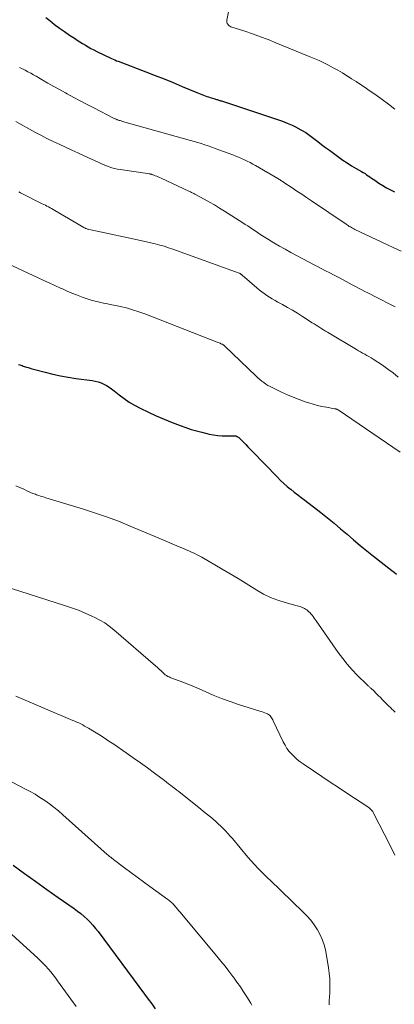
# Model space of a CAD drawing. Units: feet. Extents: x 2005000 to 2010008, y 525000 to 530000.
# Drawn here: x 2005318 to 2005388, y 526238 to 526423 of the extents above; entities that cross this region are included whole.
import ezdxf

# ---------------------------------------------------------------- set-up
doc = ezdxf.new("R2010")
doc.units = ezdxf.units.FT
doc.header["$LTSCALE"] = 100
doc.header["$MEASUREMENT"] = 0
doc.layers.add('CONTOUR INDEX', color=32, linetype='Continuous', lineweight=25)
doc.layers.add('CONTOUR INTERMEDIATE', color=40, linetype='Continuous', lineweight=15)

msp = doc.modelspace()

# ---------------------------------------------------------------- linework, layer by layer
at = {"layer": 'CONTOUR INDEX', "flags": 128}
for points, elevation in [([(2005323.04, 526423.46), (2005323.77, 526422.88), (2005324.67, 526422.17), (2005325.59, 526421.48), (2005326.53, 526420.81), (2005327.48, 526420.15), (2005328.39, 526419.55), (2005328.89, 526419.21), (2005329.4, 526418.89), (2005329.91, 526418.57), (2005330.43, 526418.25), (2005330.95, 526417.95), (2005331.48, 526417.65), (2005332.02, 526417.37), (2005332.56, 526417.1), (2005335.36, 526415.75), (2005335.66, 526415.61), (2005335.96, 526415.48), (2005336.26, 526415.35), (2005336.56, 526415.23), (2005341.8, 526413.25), (2005343.51, 526412.59), (2005345.21, 526411.92), (2005346.9, 526411.24), (2005348.58, 526410.53), (2005351.33, 526409.37), (2005351.64, 526409.24), (2005351.95, 526409.12), (2005352.26, 526408.99), (2005352.58, 526408.87), (2005352.89, 526408.76), (2005353.2, 526408.65), (2005353.52, 526408.54), (2005353.84, 526408.44), (2005354.7, 526408.18), (2005354.86, 526408.13), (2005355.02, 526408.09), (2005355.17, 526408.04), (2005355.33, 526407.99), (2005355.49, 526407.94), (2005355.65, 526407.89), (2005355.81, 526407.84), (2005355.96, 526407.79), (2005366.49, 526404.33), (2005367.42, 526404.01), (2005368.33, 526403.65), (2005369.22, 526403.25), (2005370.1, 526402.82), (2005370.19, 526402.77), (2005371, 526402.32), (2005371.79, 526401.84), (2005372.55, 526401.32), (2005373.3, 526400.77), (2005374.03, 526400.2), (2005374.77, 526399.64), (2005375.51, 526399.08), (2005376.26, 526398.53), (2005377.98, 526397.26), (2005378.78, 526396.7), (2005379.58, 526396.16), (2005380.4, 526395.64), (2005381.24, 526395.13), (2005382.28, 526394.52), (2005382.59, 526394.33), (2005382.91, 526394.14), (2005383.22, 526393.94), (2005383.52, 526393.73), (2005383.83, 526393.52), (2005384.14, 526393.31), (2005384.44, 526393.1), (2005384.75, 526392.9), (2005385.53, 526392.38), (2005386.23, 526391.93), (2005386.95, 526391.5), (2005387.68, 526391.09), (2005388.42, 526390.7)], 920), ([(2005317.9, 526358.34), (2005318.11, 526358.26), (2005318.33, 526358.18), (2005318.55, 526358.1), (2005318.76, 526358.02), (2005318.98, 526357.95), (2005319.2, 526357.88), (2005319.41, 526357.82), (2005319.73, 526357.72), (2005320.05, 526357.62), (2005320.38, 526357.53), (2005320.71, 526357.44), (2005322.9, 526356.86), (2005324.32, 526356.5), (2005325.76, 526356.19), (2005327.21, 526355.93), (2005328.66, 526355.71), (2005331.74, 526355.29), (2005332.3, 526355.19), (2005332.85, 526355.05), (2005333.38, 526354.85), (2005333.9, 526354.62), (2005334.4, 526354.34), (2005334.89, 526354.05), (2005335.36, 526353.72), (2005335.81, 526353.38), (2005336.75, 526352.62), (2005337.69, 526351.92), (2005338.66, 526351.26), (2005339.66, 526350.66), (2005340.7, 526350.12), (2005342.27, 526349.36), (2005343.73, 526348.68), (2005345.2, 526348.03), (2005346.7, 526347.43), (2005348.2, 526346.86), (2005349.29, 526346.47), (2005350.27, 526346.14), (2005351.26, 526345.84), (2005352.26, 526345.58), (2005353.26, 526345.35), (2005353.67, 526345.26), (2005354.48, 526345.12), (2005355.29, 526345.01), (2005356.11, 526344.95), (2005356.93, 526344.92), (2005358.42, 526344.92), (2005358.5, 526344.92), (2005358.58, 526344.91), (2005358.65, 526344.89), (2005358.73, 526344.88), (2005358.8, 526344.85), (2005358.87, 526344.82), (2005358.94, 526344.79), (2005359.01, 526344.75), (2005359.11, 526344.68), (2005359.23, 526344.59), (2005359.34, 526344.51), (2005359.44, 526344.41), (2005359.55, 526344.31), (2005360.15, 526343.69), (2005360.55, 526343.27), (2005360.95, 526342.86), (2005361.36, 526342.44), (2005361.76, 526342.03), (2005366.46, 526337.14), (2005367.05, 526336.54), (2005367.67, 526335.97), (2005368.3, 526335.42), (2005368.96, 526334.89), (2005368.97, 526334.88), (2005369.63, 526334.37), (2005370.29, 526333.86), (2005370.95, 526333.35), (2005371.61, 526332.84), (2005374.62, 526330.51), (2005375.87, 526329.52), (2005377.12, 526328.52), (2005378.34, 526327.49), (2005379.55, 526326.44), (2005380.76, 526325.4), (2005381.99, 526324.36), (2005383.23, 526323.35), (2005384.48, 526322.35), (2005387.92, 526319.65), (2005388.36, 526319.31), (2005388.81, 526318.97)], 940), ([(2005316.9, 526264.32), (2005319, 526262.78), (2005321.11, 526261.26), (2005323.23, 526259.75), (2005325.36, 526258.25), (2005328.33, 526256.17), (2005328.97, 526255.71), (2005329.59, 526255.22), (2005330.18, 526254.71), (2005330.77, 526254.19), (2005331.32, 526253.63), (2005331.86, 526253.06), (2005332.36, 526252.46), (2005332.85, 526251.84), (2005341.54, 526240.11), (2005342.21, 526239.18), (2005342.88, 526238.26), (2005343.54, 526237.32)], 960)]:
    msp.add_lwpolyline(points, dxfattribs=dict(at, elevation=elevation))
at = {"layer": 'CONTOUR INTERMEDIATE', "flags": 128}
for points, elevation in [([(2005360.02, 526438.27), (2005357.01, 526422.93), (2005356.99, 526422.74), (2005357, 526422.55), (2005357.06, 526422.36), (2005357.15, 526422.19), (2005357.27, 526422.03), (2005357.41, 526421.9), (2005357.57, 526421.8), (2005357.76, 526421.72), (2005360.34, 526420.87), (2005361.82, 526420.37), (2005363.29, 526419.85), (2005364.75, 526419.3), (2005366.2, 526418.72), (2005372.46, 526416.15), (2005373.37, 526415.77), (2005374.28, 526415.36), (2005375.18, 526414.93), (2005376.07, 526414.49), (2005376.95, 526414.03), (2005377.82, 526413.55), (2005378.68, 526413.04), (2005379.53, 526412.52), (2005379.55, 526412.51), (2005380.4, 526411.97), (2005381.24, 526411.43), (2005382.08, 526410.87), (2005382.92, 526410.32), (2005383.72, 526409.78), (2005384.95, 526408.93), (2005386.16, 526408.07), (2005387.35, 526407.17), (2005388.53, 526406.26)], 916), ([(2005318.1, 526414.09), (2005318.62, 526413.83), (2005319.15, 526413.56), (2005319.67, 526413.28), (2005320.18, 526413), (2005320.69, 526412.71), (2005321.2, 526412.42), (2005322.34, 526411.76), (2005323.42, 526411.13), (2005324.5, 526410.51), (2005325.59, 526409.91), (2005326.68, 526409.3), (2005326.99, 526409.14), (2005328.24, 526408.46), (2005329.49, 526407.79), (2005330.75, 526407.13), (2005332.02, 526406.48), (2005335.85, 526404.51), (2005335.96, 526404.46), (2005336.08, 526404.41), (2005336.19, 526404.36), (2005336.31, 526404.31), (2005336.42, 526404.26), (2005336.54, 526404.22), (2005336.66, 526404.18), (2005336.78, 526404.14), (2005336.84, 526404.13), (2005336.98, 526404.09), (2005337.13, 526404.04), (2005337.28, 526404), (2005337.43, 526403.96), (2005350.17, 526400.38), (2005350.84, 526400.19), (2005351.51, 526399.99), (2005352.17, 526399.79), (2005352.84, 526399.57), (2005353.5, 526399.35), (2005354.16, 526399.12), (2005354.81, 526398.89), (2005355.47, 526398.64), (2005358.1, 526397.66), (2005358.65, 526397.44), (2005359.2, 526397.22), (2005359.74, 526396.99), (2005360.28, 526396.74), (2005360.81, 526396.49), (2005361.34, 526396.22), (2005361.86, 526395.94), (2005362.37, 526395.65), (2005366.53, 526393.22), (2005366.68, 526393.14), (2005366.82, 526393.05), (2005366.97, 526392.96), (2005367.11, 526392.87), (2005367.26, 526392.78), (2005367.4, 526392.69), (2005367.55, 526392.59), (2005367.69, 526392.5), (2005369.23, 526391.48), (2005370.14, 526390.87), (2005371.05, 526390.26), (2005371.96, 526389.65), (2005372.86, 526389.04), (2005379.35, 526384.64), (2005379.55, 526384.51), (2005379.75, 526384.38), (2005379.96, 526384.25), (2005380.17, 526384.13), (2005380.38, 526384.01), (2005380.59, 526383.9), (2005380.81, 526383.79), (2005381.03, 526383.68), (2005387, 526380.85), (2005388.35, 526380.21), (2005389.69, 526379.57)], 924), ([(2005317.36, 526403.91), (2005320.95, 526401.94), (2005322.08, 526401.34), (2005323.22, 526400.75), (2005324.38, 526400.19), (2005325.54, 526399.65), (2005326.71, 526399.11), (2005327.88, 526398.58), (2005329.05, 526398.04), (2005330.22, 526397.5), (2005332.98, 526396.21), (2005333.46, 526396), (2005333.94, 526395.79), (2005334.43, 526395.6), (2005334.92, 526395.42), (2005335.42, 526395.26), (2005335.93, 526395.12), (2005336.44, 526395.01), (2005336.95, 526394.91), (2005342.54, 526394.08), (2005342.62, 526394.06), (2005342.69, 526394.05), (2005342.77, 526394.04), (2005342.84, 526394.02), (2005342.92, 526394), (2005342.99, 526393.98), (2005343.07, 526393.95), (2005343.14, 526393.93), (2005343.55, 526393.76), (2005343.82, 526393.64), (2005344.1, 526393.52), (2005344.37, 526393.4), (2005344.64, 526393.27), (2005349.88, 526390.84), (2005350.03, 526390.77), (2005350.19, 526390.7), (2005350.34, 526390.62), (2005350.5, 526390.55), (2005350.65, 526390.47), (2005350.8, 526390.4), (2005350.96, 526390.32), (2005351.11, 526390.24), (2005352.74, 526389.35), (2005353.71, 526388.81), (2005354.66, 526388.26), (2005355.61, 526387.69), (2005356.54, 526387.11), (2005359.98, 526384.92), (2005360.44, 526384.62), (2005360.9, 526384.32), (2005361.36, 526384.01), (2005361.82, 526383.7), (2005362.27, 526383.39), (2005362.73, 526383.08), (2005363.19, 526382.78), (2005363.66, 526382.48), (2005364.78, 526381.78), (2005365.82, 526381.15), (2005366.86, 526380.54), (2005367.91, 526379.94), (2005368.98, 526379.36), (2005372.3, 526377.59), (2005373.1, 526377.17), (2005373.9, 526376.75), (2005374.7, 526376.33), (2005375.5, 526375.92), (2005376.3, 526375.51), (2005377.1, 526375.09), (2005377.9, 526374.68), (2005378.69, 526374.26), (2005379.92, 526373.6), (2005380.51, 526373.29), (2005381.1, 526372.98), (2005381.69, 526372.66), (2005382.29, 526372.35), (2005382.88, 526372.04), (2005383.47, 526371.74), (2005384.07, 526371.43), (2005384.66, 526371.13), (2005388.58, 526369.17)], 928), ([(2005317.95, 526390.72), (2005318.24, 526390.56), (2005322.34, 526388.5), (2005322.64, 526388.35), (2005322.93, 526388.2), (2005323.23, 526388.05), (2005323.52, 526387.89), (2005323.81, 526387.74), (2005324.1, 526387.58), (2005324.39, 526387.42), (2005324.68, 526387.25), (2005330.14, 526384.04), (2005330.25, 526383.98), (2005330.37, 526383.92), (2005330.48, 526383.87), (2005330.6, 526383.82), (2005330.72, 526383.77), (2005330.84, 526383.73), (2005330.97, 526383.7), (2005331.09, 526383.67), (2005331.44, 526383.59), (2005331.75, 526383.52), (2005332.05, 526383.45), (2005332.35, 526383.39), (2005332.65, 526383.33), (2005340.22, 526381.73), (2005341.06, 526381.55), (2005341.89, 526381.36), (2005342.72, 526381.17), (2005343.56, 526380.96), (2005344.38, 526380.74), (2005345.2, 526380.5), (2005346.02, 526380.24), (2005346.83, 526379.96), (2005359.3, 526375.47), (2005359.38, 526375.43), (2005359.46, 526375.4), (2005359.54, 526375.35), (2005359.61, 526375.3), (2005359.63, 526375.29), (2005359.7, 526375.24), (2005359.75, 526375.2), (2005359.81, 526375.15), (2005359.87, 526375.1), (2005362.59, 526372.73), (2005363.05, 526372.34), (2005363.52, 526371.97), (2005364, 526371.62), (2005364.5, 526371.28), (2005365, 526370.95), (2005365.51, 526370.64), (2005366.03, 526370.33), (2005366.55, 526370.04), (2005367.41, 526369.57), (2005368.36, 526369.03), (2005369.3, 526368.49), (2005370.23, 526367.92), (2005371.15, 526367.35), (2005373.02, 526366.15), (2005373.37, 526365.92), (2005373.72, 526365.7), (2005374.07, 526365.48), (2005374.42, 526365.26), (2005374.78, 526365.03), (2005375.13, 526364.82), (2005375.49, 526364.6), (2005375.85, 526364.38), (2005381.3, 526361.12), (2005381.69, 526360.9), (2005382.08, 526360.67), (2005382.47, 526360.45), (2005382.87, 526360.23), (2005383.26, 526360.02), (2005383.65, 526359.79), (2005384.04, 526359.56), (2005384.42, 526359.32), (2005386.21, 526358.16), (2005387.22, 526357.46), (2005388.2, 526356.74), (2005389.15, 526355.96)], 932), ([(2005314.86, 526377.72), (2005321.57, 526374.59), (2005322.62, 526374.1), (2005323.67, 526373.62), (2005324.72, 526373.14), (2005325.78, 526372.66), (2005326.12, 526372.51), (2005327.01, 526372.11), (2005327.9, 526371.73), (2005328.8, 526371.37), (2005329.7, 526371.02), (2005330.03, 526370.89), (2005330.77, 526370.63), (2005331.53, 526370.39), (2005332.29, 526370.19), (2005333.06, 526370.01), (2005333.84, 526369.85), (2005334.61, 526369.69), (2005335.39, 526369.52), (2005336.16, 526369.36), (2005336.97, 526369.19), (2005338.14, 526368.92), (2005339.3, 526368.6), (2005340.44, 526368.23), (2005341.57, 526367.82), (2005355.17, 526362.51), (2005355.35, 526362.44), (2005355.52, 526362.37), (2005355.7, 526362.29), (2005355.87, 526362.22), (2005356.06, 526362.14), (2005356.14, 526362.1), (2005356.21, 526362.06), (2005356.28, 526362.02), (2005356.35, 526361.97), (2005356.42, 526361.92), (2005356.48, 526361.87), (2005356.54, 526361.82), (2005356.6, 526361.76), (2005362.46, 526356.1), (2005362.8, 526355.78), (2005363.16, 526355.48), (2005363.52, 526355.19), (2005363.9, 526354.91), (2005364.28, 526354.65), (2005364.68, 526354.4), (2005365.09, 526354.18), (2005365.5, 526353.97), (2005367.27, 526353.12), (2005368.36, 526352.62), (2005369.46, 526352.15), (2005370.58, 526351.73), (2005371.71, 526351.33), (2005372.37, 526351.11), (2005373.18, 526350.86), (2005374, 526350.64), (2005374.83, 526350.45), (2005375.67, 526350.28), (2005377.19, 526350.01), (2005377.27, 526349.99), (2005377.35, 526349.98), (2005377.43, 526349.96), (2005377.5, 526349.94), (2005377.62, 526349.91), (2005377.64, 526349.9), (2005377.65, 526349.9), (2005377.67, 526349.89), (2005377.74, 526349.85), (2005377.85, 526349.78), (2005389.49, 526341.87)], 936), ([(2005317.41, 526335.53), (2005318.13, 526335.2), (2005318.86, 526334.88), (2005319.59, 526334.56), (2005320.6, 526334.12), (2005320.82, 526334.03), (2005321.05, 526333.94), (2005321.28, 526333.86), (2005321.51, 526333.78), (2005321.71, 526333.72), (2005322.04, 526333.62), (2005322.37, 526333.52), (2005322.7, 526333.42), (2005323.03, 526333.31), (2005329.9, 526331.21), (2005332.16, 526330.49), (2005334.41, 526329.71), (2005336.63, 526328.87), (2005338.84, 526327.99), (2005344.12, 526325.78), (2005344.99, 526325.42), (2005345.86, 526325.05), (2005346.73, 526324.67), (2005347.6, 526324.3), (2005348.34, 526323.97), (2005348.84, 526323.76), (2005349.34, 526323.54), (2005349.84, 526323.32), (2005350.34, 526323.1), (2005350.83, 526322.88), (2005351.32, 526322.64), (2005351.8, 526322.39), (2005352.28, 526322.12), (2005356.1, 526319.91), (2005357.62, 526319.01), (2005359.13, 526318.11), (2005360.63, 526317.19), (2005362.12, 526316.26), (2005362.64, 526315.93), (2005363.89, 526315.21), (2005365.19, 526314.58), (2005366.53, 526314.06), (2005367.92, 526313.63), (2005370.18, 526313.03), (2005370.45, 526312.95), (2005370.72, 526312.86), (2005370.99, 526312.76), (2005371.26, 526312.65), (2005371.29, 526312.63), (2005371.53, 526312.52), (2005371.76, 526312.39), (2005371.98, 526312.23), (2005372.19, 526312.07), (2005372.39, 526311.89), (2005372.59, 526311.71), (2005372.77, 526311.51), (2005372.94, 526311.3), (2005373, 526311.23), (2005373.2, 526310.98), (2005373.39, 526310.72), (2005373.58, 526310.47), (2005373.76, 526310.21), (2005377.9, 526304.23), (2005378.72, 526303.12), (2005379.58, 526302.04), (2005380.5, 526301.01), (2005381.46, 526300.01), (2005383.25, 526298.25), (2005383.34, 526298.16), (2005383.43, 526298.07), (2005383.53, 526297.99), (2005383.63, 526297.9), (2005383.72, 526297.82), (2005383.82, 526297.73), (2005383.91, 526297.64), (2005384, 526297.56), (2005384.62, 526296.96), (2005385.01, 526296.57), (2005385.41, 526296.17), (2005385.8, 526295.78), (2005386.19, 526295.38), (2005386.81, 526294.74), (2005387.1, 526294.46), (2005387.38, 526294.17), (2005387.67, 526293.89), (2005387.96, 526293.61), (2005388.25, 526293.33), (2005388.55, 526293.05)], 944), ([(2005316.55, 526316.26), (2005326.53, 526313.09), (2005327.84, 526312.65), (2005329.13, 526312.17), (2005330.4, 526311.64), (2005331.65, 526311.09), (2005332.21, 526310.83), (2005333.15, 526310.33), (2005334.07, 526309.79), (2005334.93, 526309.18), (2005335.77, 526308.51), (2005343.6, 526301.73), (2005343.95, 526301.43), (2005344.29, 526301.12), (2005344.63, 526300.81), (2005344.96, 526300.5), (2005345.22, 526300.25), (2005345.43, 526300.08), (2005345.65, 526299.91), (2005345.89, 526299.77), (2005346.14, 526299.65), (2005346.35, 526299.55), (2005346.5, 526299.49), (2005346.65, 526299.42), (2005346.8, 526299.37), (2005346.95, 526299.31), (2005348.24, 526298.85), (2005349.03, 526298.56), (2005349.82, 526298.26), (2005350.6, 526297.93), (2005351.38, 526297.59), (2005352.9, 526296.91), (2005354.44, 526296.25), (2005356, 526295.62), (2005357.58, 526295.05), (2005359.17, 526294.51), (2005363.17, 526293.24), (2005363.48, 526293.14), (2005363.79, 526293.03), (2005364.1, 526292.92), (2005364.4, 526292.8), (2005364.59, 526292.73), (2005364.79, 526292.63), (2005364.96, 526292.51), (2005365.12, 526292.36), (2005365.25, 526292.19), (2005365.37, 526292.01), (2005365.49, 526291.82), (2005365.59, 526291.62), (2005365.69, 526291.42), (2005367.57, 526287.46), (2005367.91, 526286.84), (2005368.27, 526286.25), (2005368.7, 526285.69), (2005369.16, 526285.16), (2005369.66, 526284.66), (2005370.18, 526284.18), (2005370.73, 526283.75), (2005371.3, 526283.33), (2005373.24, 526282.02), (2005374.79, 526280.97), (2005376.35, 526279.92), (2005377.92, 526278.88), (2005379.48, 526277.84), (2005383.61, 526275.13), (2005383.75, 526275.02), (2005383.89, 526274.91), (2005384.01, 526274.79), (2005384.14, 526274.66), (2005384.25, 526274.52), (2005384.35, 526274.38), (2005384.44, 526274.23), (2005384.53, 526274.08), (2005387.48, 526268.26), (2005387.83, 526267.56), (2005388.18, 526266.87), (2005388.51, 526266.17)], 948), ([(2005317.41, 526296.02), (2005328.09, 526291.51), (2005328.47, 526291.35), (2005328.84, 526291.18), (2005329.21, 526291.01), (2005329.58, 526290.83), (2005329.94, 526290.64), (2005330.3, 526290.44), (2005330.66, 526290.24), (2005331.01, 526290.03), (2005332.15, 526289.34), (2005333.06, 526288.78), (2005333.97, 526288.2), (2005334.87, 526287.61), (2005335.76, 526287.01), (2005338.09, 526285.42), (2005339.43, 526284.48), (2005340.77, 526283.53), (2005342.1, 526282.57), (2005343.42, 526281.59), (2005345.27, 526280.21), (2005345.66, 526279.92), (2005346.04, 526279.62), (2005346.43, 526279.32), (2005346.81, 526279.03), (2005347.2, 526278.73), (2005347.58, 526278.43), (2005347.96, 526278.12), (2005348.34, 526277.82), (2005352.04, 526274.88), (2005352.61, 526274.42), (2005353.17, 526273.97), (2005353.73, 526273.51), (2005354.29, 526273.05), (2005354.41, 526272.95), (2005354.9, 526272.53), (2005355.38, 526272.1), (2005355.85, 526271.66), (2005356.31, 526271.21), (2005356.76, 526270.75), (2005357.2, 526270.28), (2005357.63, 526269.79), (2005358.05, 526269.31), (2005360.95, 526265.84), (2005361.56, 526265.13), (2005362.19, 526264.43), (2005362.83, 526263.74), (2005363.49, 526263.07), (2005364.56, 526262), (2005364.69, 526261.87), (2005364.82, 526261.74), (2005364.96, 526261.61), (2005365.09, 526261.48), (2005371.23, 526255.59), (2005372, 526254.8), (2005372.72, 526253.98), (2005373.38, 526253.1), (2005373.99, 526252.18), (2005374.51, 526251.22), (2005374.96, 526250.23), (2005375.28, 526249.19), (2005375.53, 526248.12), (2005376.07, 526245.04), (2005376.21, 526244.02), (2005376.31, 526242.99), (2005376.34, 526241.96), (2005376.32, 526240.92), (2005376.29, 526240.37), (2005376.25, 526239.61), (2005376.21, 526238.85), (2005376.17, 526238.09)], 952), ([(2005311.06, 526282.83), (2005319.1, 526278.67), (2005320.05, 526278.15), (2005320.99, 526277.62), (2005321.91, 526277.04), (2005322.82, 526276.45), (2005323.7, 526275.82), (2005324.57, 526275.17), (2005325.41, 526274.49), (2005326.23, 526273.78), (2005334.55, 526266.35), (2005334.7, 526266.22), (2005334.84, 526266.09), (2005334.99, 526265.97), (2005335.14, 526265.85), (2005335.19, 526265.8), (2005335.31, 526265.7), (2005335.44, 526265.6), (2005335.56, 526265.51), (2005335.69, 526265.41), (2005337.8, 526263.84), (2005338.99, 526262.96), (2005340.17, 526262.08), (2005341.36, 526261.21), (2005342.55, 526260.33), (2005345.91, 526257.88), (2005346.1, 526257.74), (2005346.29, 526257.59), (2005346.47, 526257.43), (2005346.65, 526257.27), (2005346.82, 526257.11), (2005346.99, 526256.94), (2005347.15, 526256.76), (2005347.3, 526256.59), (2005347.5, 526256.36), (2005347.74, 526256.06), (2005347.99, 526255.77), (2005348.24, 526255.47), (2005348.49, 526255.18), (2005355.11, 526247.23), (2005355.88, 526246.3), (2005356.64, 526245.36), (2005357.38, 526244.4), (2005358.11, 526243.44), (2005358.23, 526243.27), (2005358.88, 526242.38), (2005359.52, 526241.47), (2005360.13, 526240.55), (2005360.72, 526239.62), (2005361.48, 526238.4), (2005361.67, 526238.06)], 956), ([(2005313.09, 526254.52), (2005321.51, 526246.83), (2005322.02, 526246.35), (2005322.52, 526245.86), (2005323, 526245.35), (2005323.48, 526244.83), (2005323.93, 526244.29), (2005324.38, 526243.75), (2005324.81, 526243.19), (2005325.22, 526242.62), (2005328.68, 526237.76)], 964)]:
    msp.add_lwpolyline(points, dxfattribs=dict(at, elevation=elevation))

doc.saveas('drawing.dxf')
